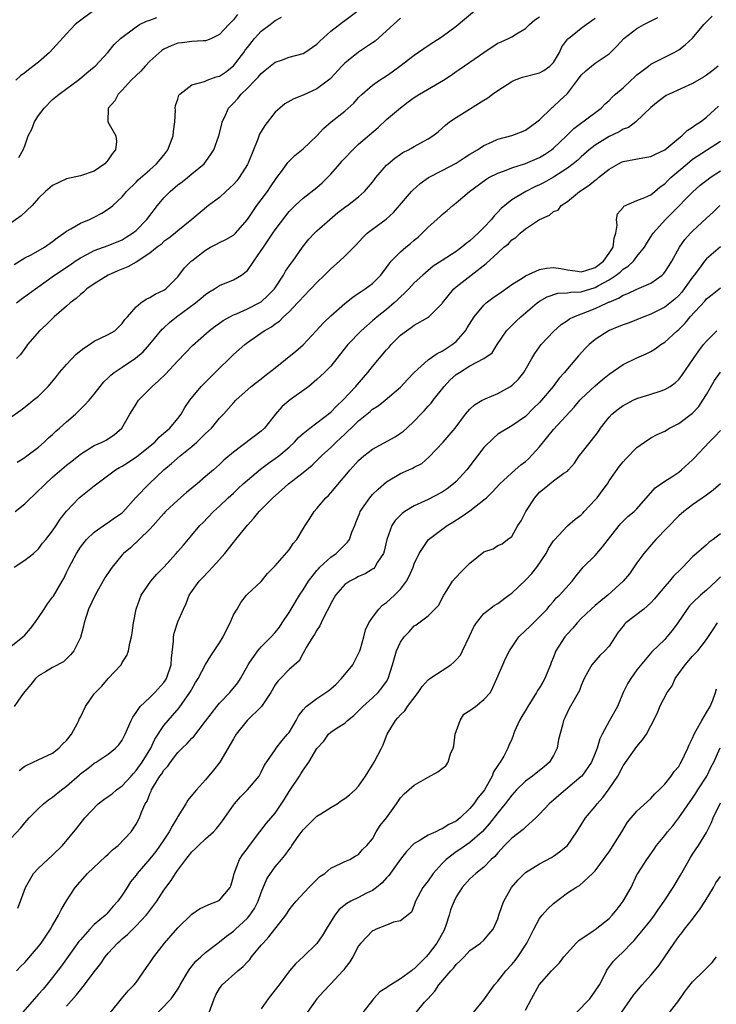
# Model space of a CAD drawing. Units: inches. Extents: x 2559000 to 2562000, y 1515000 to 1518000.
# Drawn here: x 2559268 to 2559368, y 1515428 to 1515570 of the extents above; entities that cross this region are included whole.
import ezdxf

# ---------------------------------------------------------------- set-up
doc = ezdxf.new("R2010")
doc.units = ezdxf.units.IN
doc.header["$MEASUREMENT"] = 0
doc.layers.add('LD25591515_2ft', color=133, linetype='Continuous')

msp = doc.modelspace()

# ---------------------------------------------------------------- linework, layer by layer
at = {"layer": 'LD25591515_2ft'}
for points, elevation in [([(2559299.56, 1515570.44), (2559299, 1515569.67), (2559298.33, 1515569), (2559297, 1515567.55), (2559295.87, 1515567), (2559295.27, 1515566.73), (2559295, 1515566.64), (2559294.67, 1515566.67), (2559293, 1515566.58), (2559291.62, 1515566.38), (2559291, 1515566.34), (2559290.05, 1515565.95), (2559289, 1515565.46), (2559288.72, 1515565.28), (2559287, 1515563.74), (2559286.29, 1515563), (2559285.69, 1515562.31), (2559285, 1515561.68), (2559284.31, 1515561), (2559283, 1515559.55), (2559282.44, 1515559), (2559281.95, 1515558.05), (2559280.99, 1515557), (2559280.94, 1515555), (2559282.09, 1515553), (2559282.18, 1515552.18), (2559282.07, 1515551), (2559281.58, 1515550.42), (2559281, 1515549.54), (2559280.52, 1515549), (2559279, 1515547.92), (2559277, 1515547.25), (2559275, 1515546.84), (2559273, 1515545.87), (2559272, 1515545), (2559271, 1515544.03), (2559270.06, 1515543), (2559268.5, 1515541.5), (2559265, 1515539.07)], 8936), ([(2559267, 1515512.58), (2559268.42, 1515513.58), (2559269.55, 1515514.45), (2559270.22, 1515515), (2559271, 1515515.61), (2559272.37, 1515517), (2559272.67, 1515517.33), (2559273.58, 1515518.42), (2559274.02, 1515519), (2559275, 1515520.15), (2559276.38, 1515521.62), (2559277.5, 1515522.5), (2559278.33, 1515523), (2559279, 1515523.48), (2559279.91, 1515523.91), (2559281, 1515524.46), (2559281.93, 1515525), (2559283, 1515526.03), (2559283.39, 1515526.61), (2559283.76, 1515527), (2559285, 1515528.42), (2559285.69, 1515529), (2559286.46, 1515529.54), (2559287, 1515529.75), (2559287.75, 1515530.25), (2559289, 1515530.8), (2559289.27, 1515531), (2559291, 1515532.76), (2559291.98, 1515534.02), (2559292.93, 1515535), (2559293, 1515535.06), (2559295, 1515536.59), (2559295.72, 1515537), (2559296.56, 1515537.44), (2559297, 1515537.69), (2559297.91, 1515538.09), (2559299, 1515538.74), (2559299.15, 1515538.85), (2559299.3, 1515539), (2559301, 1515541), (2559302.38, 1515543), (2559303, 1515543.79), (2559303.88, 1515545), (2559304.32, 1515545.68), (2559305.14, 1515546.86), (2559305.26, 1515547), (2559306.05, 1515548.05), (2559306.84, 1515549.16), (2559307, 1515549.34), (2559307.83, 1515550.17), (2559309, 1515551.15), (2559311, 1515553), (2559311.96, 1515554.04), (2559313.07, 1515555), (2559315, 1515556.55), (2559316.29, 1515557.71), (2559317, 1515558.5), (2559317.51, 1515559), (2559319, 1515560.28), (2559319.99, 1515561), (2559320.6, 1515561.4), (2559321, 1515561.64), (2559321.81, 1515562.19), (2559322.92, 1515563), (2559325, 1515564.62), (2559327, 1515565.98), (2559329, 1515567.3), (2559331, 1515568.76), (2559333.69, 1515571)], 8928), ([(2559278.91, 1515571), (2559276.67, 1515569.33), (2559276.27, 1515569), (2559275, 1515567.67), (2559272.58, 1515565), (2559271, 1515563.57), (2559269.52, 1515562.48), (2559269, 1515562.04), (2559268.39, 1515561.61), (2559267.73, 1515561)], 8940), ([(2559267.83, 1515529), (2559268.48, 1515529.52), (2559273.26, 1515533), (2559275.52, 1515534.48), (2559276.26, 1515535), (2559277, 1515535.49), (2559278, 1515536), (2559279, 1515536.53), (2559281, 1515537.26), (2559283, 1515538.07), (2559283.58, 1515538.42), (2559284.51, 1515539), (2559285, 1515539.38), (2559286.54, 1515541), (2559288.06, 1515543), (2559289, 1515544.09), (2559289.91, 1515545), (2559291, 1515545.98), (2559291.61, 1515546.39), (2559292.4, 1515547), (2559293, 1515547.55), (2559294.78, 1515549), (2559295.72, 1515550.28), (2559296.18, 1515551), (2559296.92, 1515553), (2559297.31, 1515554.69), (2559297.39, 1515555), (2559297.75, 1515555.75), (2559298.31, 1515557), (2559299, 1515557.71), (2559299.62, 1515558.38), (2559300.11, 1515559), (2559301, 1515559.83), (2559302.13, 1515561), (2559302.57, 1515561.43), (2559303, 1515561.97), (2559303.58, 1515562.42), (2559305, 1515563.6), (2559305.9, 1515563.9), (2559307, 1515564.31), (2559309, 1515564.84), (2559309.28, 1515565), (2559311, 1515566.16), (2559311.41, 1515566.59), (2559313, 1515568.05), (2559314.66, 1515569.34), (2559315, 1515569.57), (2559316.93, 1515571)], 8932), ([(2559267, 1515479.63), (2559268.74, 1515481), (2559269, 1515481.25), (2559269.81, 1515482.19), (2559270.43, 1515483), (2559271, 1515483.77), (2559271.78, 1515485), (2559272.27, 1515485.73), (2559273, 1515486.68), (2559273.13, 1515486.87), (2559274.38, 1515489), (2559274.6, 1515489.4), (2559275, 1515490.25), (2559275.37, 1515491), (2559276.42, 1515493), (2559277, 1515493.88), (2559277.9, 1515495), (2559279, 1515496.06), (2559280.73, 1515497.27), (2559281, 1515497.42), (2559281.9, 1515498.1), (2559283, 1515498.84), (2559283.08, 1515498.92), (2559284.99, 1515501.01), (2559286.87, 1515503), (2559289.01, 1515505), (2559290.11, 1515505.89), (2559291.35, 1515507), (2559293, 1515508.36), (2559293.73, 1515509), (2559295, 1515510.22), (2559295.42, 1515510.59), (2559295.83, 1515511), (2559297, 1515512.41), (2559297.58, 1515513), (2559299, 1515514.64), (2559299.36, 1515515), (2559301.57, 1515517), (2559303, 1515518.1), (2559303.49, 1515518.51), (2559305, 1515519.66), (2559307.96, 1515522.04), (2559309.02, 1515522.98), (2559310.91, 1515525), (2559311.91, 1515526.09), (2559313, 1515527.14), (2559315, 1515528.9), (2559316.16, 1515529.84), (2559317, 1515530.39), (2559317.35, 1515530.65), (2559317.95, 1515531), (2559319, 1515531.77), (2559320.19, 1515533), (2559321, 1515534.06), (2559321.37, 1515534.63), (2559321.68, 1515535), (2559323, 1515536.35), (2559323.76, 1515537), (2559324.45, 1515537.55), (2559325, 1515538.03), (2559325.55, 1515538.45), (2559326.15, 1515539), (2559327, 1515539.89), (2559328.66, 1515541.34), (2559329, 1515541.72), (2559329.73, 1515542.27), (2559330.52, 1515543), (2559331, 1515543.36), (2559332.94, 1515545), (2559335.26, 1515546.74), (2559335.72, 1515547), (2559337, 1515547.64), (2559337.98, 1515547.98), (2559339, 1515548.39), (2559341, 1515549.03), (2559343, 1515549.89), (2559343.69, 1515550.31), (2559344.72, 1515551), (2559345, 1515551.22), (2559346.88, 1515553), (2559347.94, 1515554.06), (2559349.09, 1515554.91), (2559349.24, 1515555), (2559351.87, 1515557), (2559352.41, 1515557.59), (2559353, 1515558.06), (2559353.45, 1515558.55), (2559353.9, 1515559), (2559355, 1515559.91), (2559356.19, 1515561), (2559356.6, 1515561.4), (2559357, 1515561.75), (2559357.7, 1515562.3), (2559358.65, 1515563), (2559359, 1515563.28), (2559361, 1515564.33), (2559362.35, 1515565), (2559363, 1515565.38), (2559363.93, 1515566.07), (2559365, 1515567.06), (2559366.6, 1515569), (2559367.82, 1515570.18)], 8920), ([(2559267.46, 1515491), (2559269, 1515492.01), (2559270.25, 1515493), (2559271, 1515493.65), (2559271.56, 1515494.44), (2559272.02, 1515495), (2559273, 1515496.23), (2559273.52, 1515497), (2559274.08, 1515497.92), (2559275, 1515499.06), (2559276.84, 1515501), (2559279, 1515502.71), (2559279.17, 1515502.83), (2559279.36, 1515503), (2559282.05, 1515505), (2559282.64, 1515505.36), (2559283, 1515505.54), (2559283.91, 1515506.09), (2559285.1, 1515506.9), (2559287.68, 1515509), (2559288.31, 1515509.69), (2559289, 1515510.25), (2559289.85, 1515511), (2559291, 1515512.38), (2559291.47, 1515513), (2559292.03, 1515513.97), (2559292.73, 1515515), (2559294.34, 1515517), (2559295.68, 1515518.32), (2559296.39, 1515519), (2559299, 1515521.6), (2559300.62, 1515523), (2559301, 1515523.29), (2559303.44, 1515525), (2559304.47, 1515525.53), (2559305, 1515525.98), (2559305.61, 1515526.39), (2559306.19, 1515527), (2559307, 1515527.73), (2559308.2, 1515529), (2559308.6, 1515529.4), (2559309, 1515529.88), (2559310.12, 1515531), (2559311, 1515531.91), (2559312.11, 1515533), (2559313, 1515533.91), (2559314.24, 1515535), (2559315, 1515535.72), (2559316.66, 1515537.34), (2559317.61, 1515538.39), (2559318.24, 1515539), (2559319, 1515539.61), (2559320.96, 1515541.04), (2559322.02, 1515541.98), (2559324.61, 1515545), (2559324.8, 1515545.2), (2559325.84, 1515546.16), (2559327.06, 1515547), (2559329, 1515548), (2559331, 1515549.08), (2559332.16, 1515549.84), (2559333, 1515550.36), (2559334.08, 1515551), (2559335, 1515551.62), (2559336.11, 1515552.11), (2559337, 1515552.53), (2559339, 1515553.04), (2559340.43, 1515553.57), (2559341, 1515553.81), (2559342.63, 1515555), (2559343, 1515555.32), (2559344.71, 1515557), (2559344.86, 1515557.14), (2559345, 1515557.22), (2559345.94, 1515558.06), (2559347, 1515559.11), (2559348.48, 1515561), (2559349, 1515561.74), (2559349.65, 1515562.35), (2559350.46, 1515563), (2559351, 1515563.46), (2559352.42, 1515564.42), (2559353, 1515564.79), (2559354.11, 1515565.89), (2559355.12, 1515567), (2559357, 1515568.41), (2559358, 1515569), (2559360, 1515570)], 8922), ([(2559267.48, 1515534.52), (2559269, 1515535.45), (2559269.92, 1515535.92), (2559271.83, 1515537), (2559273, 1515537.81), (2559273.64, 1515538.36), (2559274.62, 1515539), (2559275, 1515539.3), (2559275.62, 1515539.62), (2559277, 1515540.45), (2559278.29, 1515541), (2559279, 1515541.33), (2559280.09, 1515541.91), (2559281.31, 1515542.69), (2559281.68, 1515543), (2559283, 1515544.25), (2559283.65, 1515545), (2559285, 1515546.36), (2559285.3, 1515546.7), (2559287, 1515548.12), (2559287.96, 1515549), (2559289, 1515550.22), (2559289.55, 1515551), (2559290.35, 1515553), (2559290.37, 1515553.63), (2559290.59, 1515555), (2559290.67, 1515556.67), (2559290.61, 1515557), (2559290.66, 1515557.34), (2559291, 1515558.28), (2559291.16, 1515558.84), (2559291.28, 1515559), (2559293, 1515560.31), (2559294.83, 1515560.83), (2559295.21, 1515561), (2559296.52, 1515561.49), (2559297, 1515561.6), (2559297.84, 1515562.16), (2559299, 1515563.05), (2559300.51, 1515565), (2559300.7, 1515565.3), (2559301, 1515565.7), (2559302.04, 1515567), (2559303, 1515568.05), (2559304.28, 1515569), (2559305, 1515569.57), (2559305.92, 1515570.08)], 8934), ([(2559267.63, 1515499), (2559269, 1515500.14), (2559271, 1515502.02), (2559271.51, 1515502.49), (2559271.99, 1515503), (2559273, 1515503.96), (2559275, 1515505.68), (2559275.75, 1515506.25), (2559277, 1515507.27), (2559279, 1515508.5), (2559280.12, 1515509), (2559280.71, 1515509.29), (2559281.9, 1515510.1), (2559282.95, 1515511), (2559284.11, 1515513), (2559284.46, 1515513.54), (2559285, 1515514.45), (2559285.37, 1515515), (2559287.31, 1515517), (2559288.23, 1515517.77), (2559289.23, 1515518.77), (2559291, 1515520.68), (2559293.11, 1515522.89), (2559295.52, 1515525), (2559296.35, 1515525.65), (2559297, 1515526.08), (2559297.52, 1515526.48), (2559298.46, 1515527), (2559299, 1515527.27), (2559299.43, 1515527.43), (2559301, 1515528.12), (2559302.72, 1515529), (2559303, 1515529.17), (2559303.96, 1515530.04), (2559304.88, 1515531), (2559306.2, 1515533), (2559306.47, 1515533.53), (2559307.29, 1515534.71), (2559307.53, 1515535), (2559308.94, 1515537), (2559309.86, 1515538.14), (2559310.65, 1515539), (2559311, 1515539.34), (2559312.85, 1515541), (2559314.02, 1515541.98), (2559315.15, 1515542.85), (2559315.38, 1515543), (2559317, 1515544.24), (2559317.86, 1515545), (2559319, 1515546.36), (2559319.26, 1515546.74), (2559319.47, 1515547), (2559321, 1515548.79), (2559321.22, 1515549), (2559322.19, 1515549.81), (2559323, 1515550.39), (2559323.37, 1515550.63), (2559324.16, 1515551), (2559325, 1515551.48), (2559327, 1515552.56), (2559327.68, 1515553), (2559328.42, 1515553.58), (2559329, 1515554.1), (2559329.46, 1515554.54), (2559330.06, 1515555), (2559331, 1515555.63), (2559335, 1515558.12), (2559335.55, 1515558.45), (2559336.25, 1515559), (2559337, 1515559.53), (2559339, 1515560.83), (2559339.41, 1515561), (2559340.57, 1515561.43), (2559343, 1515562.05), (2559343.62, 1515562.38), (2559344.49, 1515563), (2559345, 1515563.53), (2559345.85, 1515565), (2559346.22, 1515565.78), (2559347.07, 1515566.93), (2559347.14, 1515567), (2559349, 1515568.49), (2559349.71, 1515569), (2559351, 1515569.89)], 8924), ([(2559323, 1515569.89), (2559321, 1515568.08), (2559319.37, 1515566.63), (2559319, 1515566.35), (2559316.98, 1515565.02), (2559315, 1515563.45), (2559314.56, 1515563), (2559313, 1515561.28), (2559312.86, 1515561.14), (2559312.68, 1515561), (2559311, 1515559.74), (2559309, 1515558.83), (2559307.66, 1515558.34), (2559306.41, 1515557.59), (2559305.68, 1515557), (2559305, 1515556.39), (2559303.5, 1515554.5), (2559302.76, 1515553.24), (2559302.52, 1515552.52), (2559301.08, 1515549), (2559301, 1515548.86), (2559299.83, 1515547), (2559299.47, 1515546.53), (2559299, 1515546.02), (2559298.49, 1515545.51), (2559297.93, 1515545), (2559297, 1515544.12), (2559295.41, 1515543), (2559293.02, 1515541), (2559291, 1515539.34), (2559290.64, 1515539), (2559289.71, 1515538.29), (2559289, 1515537.8), (2559288.59, 1515537.41), (2559288.05, 1515537), (2559287, 1515536.16), (2559285, 1515534.83), (2559283.84, 1515534.16), (2559282.4, 1515533.6), (2559280.97, 1515533), (2559279, 1515531.75), (2559277.94, 1515531), (2559277.46, 1515530.54), (2559277, 1515530.2), (2559276.37, 1515529.63), (2559275.53, 1515529), (2559275, 1515528.51), (2559273.25, 1515527), (2559272.13, 1515525.87), (2559271.11, 1515525), (2559269.4, 1515523), (2559269.23, 1515522.77), (2559269, 1515522.43), (2559268.4, 1515521.6), (2559267.81, 1515521)], 8930), ([(2559267.9, 1515506.1), (2559269, 1515506.77), (2559269.11, 1515506.89), (2559271, 1515508.28), (2559271.8, 1515509), (2559272.42, 1515509.58), (2559273, 1515510.07), (2559273.46, 1515510.54), (2559274.01, 1515511), (2559275, 1515511.92), (2559276.29, 1515513), (2559277.65, 1515514.35), (2559278.28, 1515515), (2559279, 1515515.9), (2559279.85, 1515517), (2559280.37, 1515517.63), (2559281, 1515518.21), (2559281.37, 1515518.63), (2559281.84, 1515519), (2559283, 1515519.74), (2559284.93, 1515521.07), (2559286.02, 1515521.98), (2559287, 1515523.06), (2559288.77, 1515525.23), (2559289, 1515525.43), (2559289.82, 1515526.18), (2559290.83, 1515527), (2559293.57, 1515529), (2559294.35, 1515529.65), (2559295, 1515530.22), (2559295.47, 1515530.53), (2559296.29, 1515531), (2559297, 1515531.49), (2559299, 1515532.33), (2559300.14, 1515533), (2559300.66, 1515533.34), (2559301, 1515533.65), (2559301.92, 1515535), (2559303, 1515536.51), (2559303.3, 1515537), (2559304.01, 1515537.99), (2559304.65, 1515539), (2559305, 1515539.5), (2559306.51, 1515541.49), (2559307, 1515542.12), (2559307.43, 1515542.57), (2559307.85, 1515543), (2559309, 1515544.04), (2559311, 1515545.59), (2559311.75, 1515546.25), (2559312.51, 1515547), (2559313, 1515547.51), (2559314.3, 1515549), (2559314.61, 1515549.39), (2559315, 1515549.81), (2559316.15, 1515551), (2559317, 1515551.8), (2559319.78, 1515554.22), (2559321, 1515555.33), (2559323, 1515557.04), (2559324.12, 1515557.88), (2559325, 1515558.51), (2559325.76, 1515559), (2559329.18, 1515561), (2559330.28, 1515561.72), (2559331, 1515562.25), (2559331.46, 1515562.54), (2559333, 1515563.59), (2559335, 1515565), (2559336.2, 1515565.8), (2559337, 1515566.31), (2559337.47, 1515566.53), (2559338.52, 1515567), (2559339, 1515567.24), (2559339.68, 1515567.68), (2559341, 1515568.45), (2559341.55, 1515569), (2559342.33, 1515569.67), (2559343, 1515570.11)], 8926), ([(2559268.13, 1515549.87), (2559268.76, 1515551), (2559269, 1515551.57), (2559269.49, 1515553), (2559270.03, 1515553.97), (2559270.39, 1515555), (2559271, 1515555.94), (2559271.77, 1515557), (2559273, 1515558.21), (2559273.97, 1515559), (2559276.86, 1515561.14), (2559277.92, 1515562.08), (2559279, 1515562.9), (2559279.11, 1515563), (2559280.96, 1515565), (2559281.87, 1515566.13), (2559282.75, 1515567), (2559285, 1515568.67), (2559285.52, 1515569), (2559286.52, 1515569.48), (2559287, 1515569.65), (2559287.97, 1515570.03)], 8938), ([(2559368.66, 1515563), (2559367.73, 1515562.27), (2559367, 1515561.74), (2559366.56, 1515561.44), (2559365, 1515560.54), (2559361.62, 1515559), (2559361.22, 1515558.78), (2559360.07, 1515557.93), (2559359, 1515557.09), (2559356.86, 1515555), (2559355.79, 1515554.21), (2559355, 1515553.95), (2559354.44, 1515553.56), (2559353, 1515552.93), (2559351, 1515551.68), (2559350.15, 1515551), (2559349, 1515549.99), (2559348.49, 1515549.51), (2559347.85, 1515549), (2559347, 1515548.37), (2559345, 1515547.07), (2559343.68, 1515546.32), (2559343, 1515545.97), (2559342.34, 1515545.66), (2559341.02, 1515545), (2559339, 1515543.8), (2559337.99, 1515543), (2559337.46, 1515542.54), (2559337, 1515542.04), (2559336.48, 1515541.52), (2559336.1, 1515541), (2559335, 1515539.81), (2559334.19, 1515539), (2559333, 1515537.91), (2559332.46, 1515537.54), (2559331.85, 1515537), (2559331, 1515536.37), (2559329, 1515535.11), (2559327.72, 1515534.28), (2559326.21, 1515533), (2559325, 1515531.87), (2559324.21, 1515531), (2559323.61, 1515530.39), (2559323, 1515529.86), (2559322.58, 1515529.42), (2559322.12, 1515529), (2559321, 1515528.05), (2559319.67, 1515527), (2559319, 1515526.4), (2559317.34, 1515525), (2559315.44, 1515523), (2559315.24, 1515522.76), (2559313.87, 1515521), (2559313, 1515519.91), (2559312.09, 1515519), (2559311, 1515517.97), (2559309.82, 1515517), (2559307.03, 1515514.97), (2559305.96, 1515514.04), (2559305.04, 1515513), (2559303.45, 1515511), (2559303, 1515510.58), (2559299, 1515507.54), (2559297.62, 1515506.38), (2559297, 1515505.78), (2559296.13, 1515505), (2559295, 1515504.05), (2559293.8, 1515503), (2559292.25, 1515501.75), (2559291, 1515500.66), (2559289.23, 1515499), (2559289, 1515498.75), (2559288.2, 1515497.8), (2559287.47, 1515497), (2559287, 1515496.46), (2559285.47, 1515495), (2559284.19, 1515493.81), (2559283.21, 1515493), (2559283, 1515492.78), (2559281.56, 1515491), (2559281.33, 1515490.67), (2559280.53, 1515489.47), (2559279.11, 1515487), (2559278.17, 1515485), (2559277.79, 1515483.79), (2559277.56, 1515483), (2559277.47, 1515482.53), (2559277, 1515480.93), (2559276.04, 1515479), (2559275.59, 1515478.41), (2559275, 1515477.86), (2559274.57, 1515477.43), (2559273, 1515476.59), (2559271.99, 1515475.99), (2559271, 1515475.38), (2559270.56, 1515475), (2559269.87, 1515474.13), (2559269, 1515473.16), (2559268.54, 1515472.54), (2559267.49, 1515471)], 8918), ([(2559268.19, 1515461.81), (2559269, 1515462.42), (2559270.2, 1515463), (2559271.65, 1515463.65), (2559273, 1515464.28), (2559273.91, 1515465), (2559274.43, 1515465.57), (2559275, 1515466.1), (2559275.71, 1515467), (2559276.6, 1515468.6), (2559276.8, 1515469), (2559276.84, 1515469.16), (2559277, 1515469.45), (2559277.73, 1515471), (2559279, 1515472.79), (2559279.15, 1515473), (2559280.08, 1515473.92), (2559281, 1515475), (2559282.85, 1515477), (2559283, 1515477.31), (2559283.67, 1515478.33), (2559283.92, 1515479), (2559284.11, 1515480.11), (2559284.34, 1515481), (2559284.44, 1515481.56), (2559284.64, 1515483), (2559285.01, 1515485), (2559285.73, 1515487), (2559287.14, 1515489), (2559288, 1515490), (2559289, 1515491.01), (2559290.79, 1515493), (2559291, 1515493.27), (2559291.81, 1515494.19), (2559293, 1515495.63), (2559294.18, 1515497), (2559294.6, 1515497.4), (2559296.13, 1515499), (2559297, 1515499.78), (2559298.22, 1515501), (2559299, 1515501.67), (2559299.69, 1515502.31), (2559300.42, 1515503), (2559301, 1515503.52), (2559302.88, 1515505.12), (2559304.04, 1515505.96), (2559305, 1515506.62), (2559305.51, 1515507), (2559307, 1515508.28), (2559307.78, 1515509), (2559308.35, 1515509.65), (2559309, 1515510.22), (2559309.96, 1515511), (2559311, 1515511.75), (2559313, 1515513.3), (2559313.83, 1515514.17), (2559314.74, 1515515), (2559316.59, 1515517), (2559316.77, 1515517.23), (2559318.31, 1515519), (2559319, 1515519.87), (2559321, 1515522.24), (2559321.37, 1515522.63), (2559321.68, 1515523), (2559323, 1515524.35), (2559323.86, 1515525), (2559324.56, 1515525.44), (2559325, 1515525.79), (2559327.04, 1515526.96), (2559327.08, 1515527), (2559329, 1515528.92), (2559329.05, 1515529), (2559330.69, 1515531), (2559331, 1515531.28), (2559335.35, 1515534.65), (2559337, 1515536.21), (2559337.89, 1515537), (2559338.52, 1515537.48), (2559339, 1515538.06), (2559339.59, 1515538.41), (2559340.2, 1515539), (2559341, 1515539.63), (2559343, 1515541), (2559344.41, 1515541.59), (2559345, 1515542.11), (2559345.66, 1515542.34), (2559346.09, 1515543), (2559347, 1515543.55), (2559348.74, 1515545), (2559350.11, 1515545.89), (2559351, 1515546.62), (2559351.23, 1515546.77), (2559351.48, 1515547), (2559353, 1515548.2), (2559354.37, 1515549), (2559354.78, 1515549.22), (2559355, 1515549.32), (2559357.83, 1515549.83), (2559359, 1515550.02), (2559359.65, 1515550.35), (2559361, 1515550.97), (2559363, 1515552.66), (2559363.45, 1515553), (2559364.22, 1515553.78), (2559365, 1515554.25), (2559365.42, 1515554.58), (2559366.12, 1515555), (2559367, 1515555.67), (2559368.74, 1515557.26)], 8916), ([(2559267, 1515452.04), (2559268.44, 1515453.56), (2559269, 1515454.25), (2559269.65, 1515455), (2559271, 1515456.35), (2559271.69, 1515457), (2559272.42, 1515457.58), (2559273, 1515457.95), (2559274.29, 1515459), (2559275, 1515459.55), (2559276.85, 1515461.15), (2559277, 1515461.29), (2559278.29, 1515462.29), (2559279, 1515462.83), (2559279.29, 1515463), (2559281, 1515464.15), (2559282.03, 1515465), (2559282.51, 1515465.49), (2559283, 1515466.13), (2559283.44, 1515467), (2559283.79, 1515467.79), (2559284.29, 1515469), (2559284.52, 1515469.48), (2559285, 1515470.11), (2559285.6, 1515471), (2559287, 1515472.3), (2559287.7, 1515473), (2559289, 1515474.43), (2559289.24, 1515474.76), (2559289.37, 1515475), (2559290.04, 1515477), (2559290.08, 1515477.92), (2559290.38, 1515480.38), (2559290.39, 1515481), (2559290.47, 1515481.53), (2559291, 1515483.18), (2559291.84, 1515485), (2559292.19, 1515485.81), (2559292.65, 1515487), (2559294.05, 1515489), (2559294.54, 1515489.46), (2559295.53, 1515490.47), (2559296, 1515491), (2559297, 1515492.1), (2559297.76, 1515493), (2559299, 1515494.56), (2559299.21, 1515494.79), (2559299.35, 1515495), (2559301, 1515497.07), (2559301.95, 1515498.05), (2559302.71, 1515499), (2559304.64, 1515501), (2559305.9, 1515502.1), (2559306.9, 1515503), (2559309, 1515504.62), (2559310.31, 1515505.69), (2559311.34, 1515506.66), (2559311.65, 1515507), (2559313, 1515508.23), (2559313.77, 1515509), (2559315, 1515510.14), (2559315.46, 1515510.54), (2559315.9, 1515511), (2559317, 1515512.06), (2559318.63, 1515513.37), (2559319, 1515513.71), (2559319.79, 1515514.21), (2559320.8, 1515515), (2559323, 1515516.88), (2559324.02, 1515517.99), (2559325, 1515519.01), (2559327, 1515520.81), (2559328.27, 1515521.73), (2559329, 1515522.04), (2559329.56, 1515522.44), (2559330.44, 1515523), (2559331, 1515523.45), (2559332.38, 1515525), (2559332.61, 1515525.39), (2559333.61, 1515527), (2559335, 1515528.69), (2559335.34, 1515529), (2559336.28, 1515529.72), (2559337.46, 1515530.54), (2559339, 1515531.65), (2559340.64, 1515532.64), (2559341, 1515532.87), (2559343, 1515533.77), (2559344.01, 1515533.99), (2559345, 1515534.09), (2559346.07, 1515533.93), (2559347, 1515533.74), (2559348.45, 1515533.55), (2559349, 1515533.45), (2559349.64, 1515533.64), (2559351, 1515534.1), (2559352.17, 1515535), (2559353, 1515536.15), (2559353.57, 1515537), (2559353.72, 1515538.28), (2559353.95, 1515539), (2559354.17, 1515540.17), (2559354.06, 1515541), (2559354.22, 1515541.78), (2559355, 1515542.69), (2559355.12, 1515542.88), (2559357, 1515543.69), (2559358.12, 1515544.12), (2559359, 1515544.54), (2559359.58, 1515545), (2559360.34, 1515545.66), (2559361, 1515546.12), (2559361.42, 1515546.58), (2559361.85, 1515547), (2559363, 1515547.99), (2559364.2, 1515549), (2559365, 1515549.63), (2559367, 1515550.96), (2559369, 1515552.25)], 8914), ([(2559267.99, 1515442.01), (2559268.38, 1515443), (2559269.1, 1515445), (2559270.27, 1515447), (2559271, 1515447.77), (2559273, 1515449.63), (2559274.44, 1515451), (2559276.51, 1515453.49), (2559277.65, 1515455), (2559279.55, 1515457), (2559280.36, 1515457.64), (2559281, 1515458.04), (2559281.55, 1515458.45), (2559282.19, 1515459), (2559283, 1515459.59), (2559284.31, 1515461), (2559284.62, 1515461.38), (2559285, 1515461.77), (2559285.9, 1515463), (2559287.13, 1515465), (2559287.71, 1515466.29), (2559289, 1515468.25), (2559289.63, 1515469), (2559291.19, 1515470.81), (2559292.73, 1515473), (2559292.84, 1515473.16), (2559293, 1515473.49), (2559293.57, 1515474.43), (2559293.95, 1515475), (2559295, 1515477.05), (2559295.74, 1515478.26), (2559296.25, 1515479), (2559297, 1515480.12), (2559297.5, 1515481), (2559297.99, 1515482.01), (2559298.52, 1515483), (2559299, 1515484.15), (2559299.54, 1515485), (2559300.08, 1515485.92), (2559300.89, 1515487), (2559301, 1515487.13), (2559303, 1515488.97), (2559303.9, 1515490.1), (2559305, 1515491.22), (2559307, 1515493.52), (2559307.59, 1515494.41), (2559308.11, 1515495), (2559309, 1515496.51), (2559309.31, 1515497), (2559310, 1515498.01), (2559310.59, 1515499), (2559311, 1515499.44), (2559312.3, 1515501), (2559312.68, 1515501.32), (2559313, 1515501.68), (2559315.79, 1515505), (2559317, 1515506.32), (2559317.34, 1515506.66), (2559317.76, 1515507), (2559319, 1515507.97), (2559322.25, 1515509.75), (2559323, 1515510.25), (2559323.43, 1515510.57), (2559323.91, 1515511), (2559325, 1515511.99), (2559325.93, 1515513), (2559326.46, 1515513.54), (2559327, 1515514.13), (2559327.4, 1515514.6), (2559327.69, 1515515), (2559329.28, 1515517), (2559330.12, 1515517.88), (2559331, 1515518.68), (2559331.48, 1515519), (2559333, 1515519.94), (2559335, 1515520.98), (2559336.18, 1515521.82), (2559336.91, 1515523), (2559338.27, 1515525), (2559338.62, 1515525.38), (2559339, 1515525.74), (2559339.62, 1515526.38), (2559340.32, 1515527), (2559341, 1515527.55), (2559342.67, 1515529), (2559343, 1515529.23), (2559344.12, 1515529.88), (2559345.63, 1515530.37), (2559347, 1515530.42), (2559347.48, 1515530.52), (2559349, 1515530.58), (2559351, 1515531.19), (2559351.48, 1515531.48), (2559353, 1515532.33), (2559354, 1515533), (2559354.57, 1515533.43), (2559355, 1515533.86), (2559355.72, 1515534.28), (2559356.49, 1515535), (2559357, 1515535.64), (2559358.11, 1515537), (2559358.41, 1515537.59), (2559359, 1515538.49), (2559359.19, 1515538.81), (2559359.31, 1515539), (2559361.09, 1515541), (2559362.08, 1515541.92), (2559365, 1515544.93), (2559366.11, 1515545.89), (2559367.22, 1515546.78), (2559367.54, 1515547), (2559369, 1515547.96)], 8912), ([(2559267.81, 1515433), (2559268.37, 1515433.63), (2559269, 1515434.19), (2559271, 1515436.48), (2559271.38, 1515437), (2559272.01, 1515437.99), (2559272.7, 1515439), (2559273, 1515439.54), (2559273.86, 1515441), (2559274.22, 1515441.78), (2559275, 1515443.08), (2559276.26, 1515445), (2559278.01, 1515447), (2559280.59, 1515449.41), (2559281, 1515449.78), (2559281.63, 1515450.37), (2559282.41, 1515451), (2559284.29, 1515453), (2559285, 1515454.06), (2559285.51, 1515455), (2559285.8, 1515455.8), (2559286.33, 1515457), (2559286.61, 1515457.39), (2559287, 1515458.46), (2559287.16, 1515458.84), (2559287.22, 1515459), (2559287.5, 1515459.5), (2559288.44, 1515461), (2559288.69, 1515461.31), (2559289, 1515461.82), (2559289.58, 1515462.42), (2559289.97, 1515463), (2559291, 1515464.36), (2559291.62, 1515465), (2559292.34, 1515465.66), (2559293, 1515466.42), (2559293.3, 1515466.7), (2559295, 1515468.87), (2559296.59, 1515471), (2559297, 1515471.49), (2559298.46, 1515473), (2559299.61, 1515474.39), (2559300, 1515475), (2559301.1, 1515477), (2559301.38, 1515477.38), (2559302.49, 1515479), (2559303, 1515479.55), (2559304.43, 1515481), (2559305, 1515481.62), (2559305.6, 1515482.4), (2559306.02, 1515483), (2559307, 1515484.5), (2559307.31, 1515485), (2559308.49, 1515487), (2559309, 1515487.78), (2559309.77, 1515489), (2559311, 1515490.55), (2559311.21, 1515490.79), (2559311.41, 1515491), (2559313, 1515492.45), (2559313.75, 1515493), (2559314.4, 1515493.6), (2559315, 1515494.22), (2559315.41, 1515494.59), (2559315.66, 1515495), (2559316.04, 1515496.04), (2559316.45, 1515497), (2559316.59, 1515497.41), (2559317.16, 1515498.84), (2559317.23, 1515499), (2559317.81, 1515499.81), (2559318.62, 1515501), (2559319, 1515501.44), (2559319.78, 1515502.22), (2559321, 1515503.3), (2559323, 1515504.49), (2559324.19, 1515505), (2559324.77, 1515505.23), (2559325, 1515505.37), (2559326.08, 1515505.92), (2559327.14, 1515506.86), (2559329.16, 1515509), (2559330.85, 1515511), (2559332.34, 1515513), (2559333, 1515513.72), (2559333.64, 1515514.36), (2559334.74, 1515515), (2559335, 1515515.13), (2559335.2, 1515515.2), (2559337, 1515515.95), (2559338.82, 1515517), (2559339, 1515517.13), (2559339.97, 1515518.03), (2559340.72, 1515519), (2559341.91, 1515521), (2559342.3, 1515521.7), (2559343, 1515522.7), (2559343.23, 1515523), (2559345, 1515524.87), (2559346.13, 1515525.87), (2559347, 1515526.45), (2559347.32, 1515526.68), (2559347.91, 1515527), (2559351, 1515528.2), (2559352.72, 1515529), (2559352.92, 1515529.08), (2559353, 1515529.12), (2559354.34, 1515529.66), (2559355, 1515530.09), (2559355.67, 1515530.33), (2559357, 1515530.97), (2559359, 1515531.84), (2559360.64, 1515533), (2559360.83, 1515533.17), (2559361, 1515533.39), (2559361.63, 1515534.37), (2559362, 1515535), (2559363.11, 1515537), (2559363.89, 1515538.11), (2559364.7, 1515539), (2559365, 1515539.3), (2559367, 1515541.17), (2559367.96, 1515542.04), (2559368.91, 1515543)], 8910), ([(2559369, 1515537.05), (2559367, 1515535.35), (2559366.71, 1515535), (2559365.97, 1515533.97), (2559365.25, 1515533), (2559365, 1515532.7), (2559363.81, 1515531), (2559363.45, 1515530.55), (2559363, 1515530.05), (2559362.45, 1515529.55), (2559361, 1515528.38), (2559359, 1515527.39), (2559357.98, 1515527), (2559355.86, 1515526.14), (2559355, 1515525.83), (2559354.42, 1515525.58), (2559353, 1515525.02), (2559351, 1515523.73), (2559350.12, 1515523), (2559349.56, 1515522.44), (2559348.6, 1515521.4), (2559347, 1515519.53), (2559346.58, 1515519), (2559345.83, 1515518.17), (2559344.97, 1515517), (2559343, 1515514.7), (2559342.14, 1515513.86), (2559341, 1515512.67), (2559339, 1515511.31), (2559337, 1515510.11), (2559336.42, 1515509.58), (2559335, 1515508.21), (2559334.06, 1515507), (2559333.62, 1515506.38), (2559332.54, 1515505), (2559331, 1515503.32), (2559330.65, 1515503), (2559329.72, 1515502.28), (2559329, 1515501.81), (2559327, 1515500.74), (2559326.48, 1515500.48), (2559325, 1515499.81), (2559323.66, 1515499), (2559323.27, 1515498.73), (2559322.26, 1515497.74), (2559321.79, 1515497), (2559321.06, 1515495), (2559320.67, 1515493.33), (2559320.55, 1515493), (2559319.73, 1515491.73), (2559319.33, 1515491), (2559319.17, 1515490.83), (2559319, 1515490.71), (2559317.93, 1515490.07), (2559317, 1515489.67), (2559316.57, 1515489.43), (2559315.74, 1515489), (2559315, 1515488.5), (2559313.69, 1515487), (2559313, 1515485.8), (2559312.75, 1515485.25), (2559312.14, 1515484.14), (2559311.59, 1515483), (2559311.43, 1515482.57), (2559311, 1515481.96), (2559310.67, 1515481.33), (2559310.42, 1515481), (2559309.45, 1515479.45), (2559309.22, 1515479), (2559309, 1515478.65), (2559308.43, 1515477.57), (2559307, 1515476.32), (2559305.76, 1515475), (2559305.38, 1515474.62), (2559305, 1515474.09), (2559304.37, 1515473), (2559303.02, 1515470.98), (2559300.97, 1515469), (2559299.4, 1515467), (2559299, 1515466.36), (2559297.02, 1515462.98), (2559296.15, 1515461.85), (2559295, 1515460.43), (2559293.68, 1515459), (2559293.36, 1515458.64), (2559292.46, 1515457.54), (2559292.15, 1515457), (2559291, 1515455.18), (2559290.92, 1515455), (2559290.19, 1515453.81), (2559289.78, 1515453), (2559289, 1515451.82), (2559287.85, 1515450.15), (2559287, 1515449.09), (2559285.17, 1515447), (2559285, 1515446.76), (2559284.21, 1515445.79), (2559283.7, 1515445), (2559283, 1515443.89), (2559282.4, 1515443), (2559281.72, 1515442.28), (2559281, 1515441.42), (2559280.79, 1515441.21), (2559280.6, 1515441), (2559279, 1515439.65), (2559278.36, 1515439), (2559277, 1515437.46), (2559276.79, 1515437.21), (2559274.28, 1515433.72), (2559273, 1515432.04), (2559271.63, 1515430.37), (2559271, 1515429.65), (2559270.38, 1515429), (2559268.68, 1515427)], 8908), ([(2559275, 1515427.9), (2559276.44, 1515429.56), (2559277, 1515430.29), (2559277.59, 1515431), (2559279, 1515432.88), (2559279.95, 1515434.05), (2559280.58, 1515435), (2559281, 1515435.52), (2559282.35, 1515437), (2559282.7, 1515437.3), (2559283, 1515437.58), (2559283.78, 1515438.22), (2559284.52, 1515439), (2559285, 1515439.47), (2559286.47, 1515441), (2559286.71, 1515441.29), (2559287, 1515441.69), (2559287.58, 1515442.42), (2559287.98, 1515443), (2559289, 1515444.58), (2559289.29, 1515445), (2559290.03, 1515445.96), (2559290.69, 1515447), (2559291, 1515447.46), (2559292.15, 1515449), (2559293, 1515450.08), (2559293.48, 1515450.52), (2559293.96, 1515451), (2559295, 1515451.95), (2559296.12, 1515453), (2559296.55, 1515453.45), (2559297, 1515454), (2559297.43, 1515454.57), (2559299, 1515456.8), (2559299.16, 1515457), (2559300, 1515458), (2559301, 1515459), (2559302.68, 1515461), (2559303, 1515461.56), (2559303.45, 1515462.55), (2559305, 1515464.75), (2559305.15, 1515465), (2559305.95, 1515466.05), (2559306.79, 1515467), (2559307, 1515467.27), (2559308, 1515469), (2559308.33, 1515469.67), (2559309, 1515470.52), (2559309.43, 1515471), (2559311, 1515472.16), (2559312.28, 1515473), (2559312.7, 1515473.3), (2559313, 1515473.54), (2559313.79, 1515474.21), (2559314.53, 1515475), (2559316.17, 1515477), (2559316.43, 1515477.57), (2559317, 1515478.6), (2559317.18, 1515479), (2559317.27, 1515479.27), (2559317.74, 1515481), (2559318, 1515482), (2559318.47, 1515483), (2559319, 1515483.78), (2559319.88, 1515485), (2559320.45, 1515485.55), (2559321, 1515485.94), (2559322.13, 1515487), (2559323, 1515487.87), (2559323.9, 1515489), (2559324.28, 1515489.72), (2559324.85, 1515491), (2559325, 1515491.47), (2559325.68, 1515493), (2559327.03, 1515494.97), (2559329.71, 1515497), (2559330.52, 1515497.48), (2559331.73, 1515498.27), (2559333, 1515499.13), (2559335, 1515500.68), (2559335.37, 1515501), (2559336.19, 1515501.81), (2559337.27, 1515503), (2559339.48, 1515505), (2559340.3, 1515505.7), (2559341, 1515506.18), (2559341.42, 1515506.58), (2559343, 1515508.3), (2559345, 1515510.78), (2559347.99, 1515514.01), (2559348.81, 1515515), (2559349, 1515515.2), (2559351, 1515517.09), (2559352.03, 1515517.97), (2559353, 1515518.75), (2559355, 1515520.15), (2559357, 1515521.11), (2559358.32, 1515521.68), (2559359, 1515522), (2559359.61, 1515522.39), (2559360.45, 1515523), (2559361, 1515523.34), (2559362.77, 1515525), (2559363, 1515525.19), (2559363.91, 1515526.09), (2559364.65, 1515527), (2559366.74, 1515529.26), (2559367, 1515529.57), (2559367.81, 1515530.19), (2559369, 1515531.16)], 8906), ([(2559281.34, 1515427), (2559282.91, 1515429), (2559283.88, 1515430.12), (2559284.73, 1515431), (2559285, 1515431.33), (2559286.5, 1515433.5), (2559287, 1515434.17), (2559287.56, 1515435), (2559289.1, 1515437), (2559291, 1515439.19), (2559293, 1515441.16), (2559294.1, 1515441.9), (2559295.45, 1515442.55), (2559296.73, 1515443), (2559297, 1515443.16), (2559298.51, 1515445), (2559298.65, 1515445.35), (2559299, 1515446.56), (2559299.09, 1515447), (2559299.86, 1515449), (2559300.32, 1515449.68), (2559301, 1515450.6), (2559301.16, 1515450.84), (2559302.8, 1515453), (2559303.77, 1515454.23), (2559305, 1515455.67), (2559306.35, 1515457.65), (2559307, 1515458.77), (2559308.51, 1515461), (2559308.7, 1515461.3), (2559309, 1515461.85), (2559309.86, 1515463), (2559311, 1515464.97), (2559311.98, 1515466.02), (2559312.68, 1515467), (2559313, 1515467.29), (2559313.91, 1515467.91), (2559315, 1515468.61), (2559315.4, 1515469), (2559316.29, 1515469.71), (2559317, 1515470.38), (2559317.6, 1515471), (2559319, 1515472.25), (2559319.81, 1515473), (2559320.35, 1515473.65), (2559321, 1515474.59), (2559321.24, 1515475), (2559321.86, 1515477), (2559322.46, 1515479), (2559323, 1515480.22), (2559323.56, 1515481), (2559324.26, 1515481.74), (2559325, 1515482.59), (2559325.28, 1515482.72), (2559325.63, 1515483), (2559327, 1515484), (2559328.48, 1515485.52), (2559329.23, 1515487), (2559329.66, 1515487.67), (2559330.5, 1515489), (2559331, 1515489.59), (2559331.7, 1515490.3), (2559332.42, 1515491), (2559333, 1515491.6), (2559335, 1515493.23), (2559336.34, 1515493.66), (2559337, 1515494.11), (2559337.61, 1515494.39), (2559338.41, 1515495), (2559339, 1515495.42), (2559339.87, 1515497), (2559340.35, 1515497.65), (2559341.01, 1515499), (2559342.3, 1515501), (2559343, 1515501.79), (2559343.68, 1515502.32), (2559345, 1515503.41), (2559346.51, 1515504.51), (2559347, 1515504.82), (2559347.17, 1515505), (2559348.03, 1515505.97), (2559348.7, 1515507), (2559349, 1515507.33), (2559350.28, 1515509), (2559351, 1515509.91), (2559351.47, 1515510.53), (2559351.78, 1515511), (2559353, 1515512.57), (2559353.41, 1515513), (2559354.3, 1515513.7), (2559355, 1515514.23), (2559355.49, 1515514.51), (2559356.47, 1515515), (2559357, 1515515.24), (2559359, 1515515.86), (2559360.32, 1515516.32), (2559361, 1515516.53), (2559361.8, 1515517), (2559362.51, 1515517.49), (2559363, 1515517.98), (2559363.45, 1515518.55), (2559365.12, 1515521), (2559365.9, 1515522.1), (2559366.59, 1515523), (2559367, 1515523.5), (2559368.47, 1515525)], 8904), ([(2559287, 1515425.83), (2559290.06, 1515429), (2559291, 1515430.37), (2559291.23, 1515430.77), (2559291.33, 1515431), (2559292.52, 1515433), (2559292.71, 1515433.29), (2559293.59, 1515434.41), (2559294.29, 1515435), (2559295, 1515435.63), (2559296.77, 1515437), (2559297, 1515437.16), (2559298, 1515438), (2559299, 1515438.72), (2559299.28, 1515439), (2559301, 1515440.56), (2559301.36, 1515441), (2559302.03, 1515441.97), (2559302.56, 1515443), (2559303, 1515444.24), (2559303.8, 1515446.2), (2559304.31, 1515447), (2559305, 1515447.93), (2559305.93, 1515449), (2559306.41, 1515449.59), (2559307, 1515450.45), (2559307.25, 1515450.75), (2559307.39, 1515451), (2559308.29, 1515452.29), (2559309, 1515453.27), (2559310.75, 1515455), (2559311, 1515455.23), (2559311.55, 1515455.55), (2559313, 1515456.47), (2559313.91, 1515457), (2559314.54, 1515457.46), (2559315, 1515457.76), (2559315.7, 1515458.3), (2559316.52, 1515459), (2559317, 1515459.56), (2559317.97, 1515461), (2559319, 1515462.6), (2559319.24, 1515463), (2559320.28, 1515465), (2559320.5, 1515465.5), (2559321, 1515466.78), (2559321.1, 1515467), (2559322.3, 1515469), (2559322.65, 1515469.35), (2559323, 1515469.78), (2559323.63, 1515470.37), (2559324, 1515471), (2559325.54, 1515473), (2559326.13, 1515473.87), (2559327, 1515474.81), (2559327.22, 1515475), (2559329, 1515476.15), (2559330.24, 1515477), (2559330.66, 1515477.34), (2559331, 1515477.68), (2559331.62, 1515478.38), (2559331.93, 1515479), (2559332.91, 1515481.09), (2559333.57, 1515482.43), (2559333.95, 1515483), (2559335, 1515484.34), (2559335.83, 1515485), (2559336.49, 1515485.51), (2559337, 1515485.79), (2559338.57, 1515487), (2559339, 1515487.29), (2559341, 1515489.15), (2559341.91, 1515490.09), (2559342.59, 1515491), (2559343.95, 1515493), (2559344.29, 1515493.71), (2559345, 1515494.79), (2559345.09, 1515494.91), (2559347, 1515496.95), (2559348.11, 1515497.89), (2559349, 1515498.55), (2559349.22, 1515498.78), (2559349.4, 1515499), (2559351, 1515500.69), (2559351.26, 1515501), (2559352.02, 1515501.98), (2559352.75, 1515503), (2559353, 1515503.42), (2559354.48, 1515505.52), (2559355, 1515506.15), (2559355.41, 1515506.59), (2559357, 1515508.21), (2559358.1, 1515509), (2559359, 1515509.6), (2559359.92, 1515510.08), (2559361, 1515510.58), (2559361.7, 1515511), (2559363, 1515511.67), (2559365, 1515513.16), (2559365.89, 1515514.11), (2559366.49, 1515515), (2559367, 1515515.81), (2559368.17, 1515517.83), (2559369, 1515519.05)], 8902), ([(2559295.5, 1515427), (2559296.22, 1515429), (2559296.46, 1515429.54), (2559297, 1515430.45), (2559297.22, 1515430.78), (2559297.4, 1515431), (2559299.65, 1515433), (2559300.39, 1515433.61), (2559301, 1515434.28), (2559301.36, 1515434.64), (2559301.61, 1515435), (2559303, 1515436.7), (2559303.25, 1515437), (2559304.1, 1515437.9), (2559306.53, 1515441), (2559306.72, 1515441.28), (2559307, 1515441.75), (2559307.55, 1515442.45), (2559308.01, 1515443), (2559309.82, 1515445), (2559311.44, 1515446.56), (2559312.15, 1515447), (2559313, 1515447.75), (2559314.43, 1515448.43), (2559315, 1515448.73), (2559315.74, 1515449), (2559316.51, 1515449.49), (2559317, 1515449.73), (2559317.54, 1515450.46), (2559318.18, 1515451), (2559319, 1515451.98), (2559319.5, 1515453), (2559320.1, 1515453.9), (2559321, 1515454.98), (2559322.46, 1515457), (2559323, 1515457.85), (2559323.56, 1515458.44), (2559325, 1515459.68), (2559327, 1515460.85), (2559328.4, 1515461.6), (2559329, 1515462.1), (2559329.53, 1515462.47), (2559329.88, 1515463), (2559330.19, 1515464.19), (2559330.58, 1515465), (2559330.66, 1515465.34), (2559330.86, 1515467), (2559331.58, 1515469), (2559332.12, 1515469.88), (2559333, 1515470.42), (2559333.78, 1515471), (2559335, 1515471.98), (2559335.95, 1515473), (2559336.29, 1515473.71), (2559336.87, 1515475), (2559337.7, 1515477), (2559338.13, 1515477.87), (2559338.66, 1515479), (2559340.04, 1515481), (2559341, 1515481.9), (2559341.54, 1515482.46), (2559342.12, 1515483), (2559343, 1515483.89), (2559344.08, 1515485), (2559344.49, 1515485.51), (2559345, 1515486.08), (2559345.39, 1515486.61), (2559345.88, 1515487), (2559347.67, 1515489), (2559348.25, 1515489.75), (2559349.28, 1515491), (2559351, 1515492.71), (2559352.06, 1515493.94), (2559354.44, 1515497), (2559354.7, 1515497.3), (2559355.7, 1515498.3), (2559356.6, 1515499), (2559357, 1515499.4), (2559359.6, 1515502.4), (2559361, 1515503.37), (2559362.02, 1515504.02), (2559363, 1515504.67), (2559363.42, 1515505), (2559365, 1515506.42), (2559365.29, 1515506.71), (2559367.37, 1515509), (2559368.19, 1515509.81), (2559369, 1515510.66)], 8900), ([(2559369.01, 1515503), (2559367.94, 1515502.06), (2559367, 1515501.34), (2559365, 1515499.95), (2559363.75, 1515499), (2559363, 1515498.38), (2559359.7, 1515495), (2559359.39, 1515494.61), (2559357.99, 1515493), (2559357, 1515491.63), (2559355.92, 1515490.08), (2559355.02, 1515489), (2559352.8, 1515487), (2559351.83, 1515486.17), (2559351, 1515485.52), (2559350.43, 1515485), (2559349, 1515483.62), (2559348.39, 1515483), (2559347.77, 1515482.23), (2559347, 1515481.42), (2559346.63, 1515481), (2559345.36, 1515479), (2559345.25, 1515478.75), (2559345, 1515478.1), (2559344.67, 1515477.33), (2559344.56, 1515477), (2559344.29, 1515476.29), (2559343.76, 1515475), (2559343.49, 1515474.51), (2559343, 1515473.68), (2559342.72, 1515473.28), (2559342.58, 1515473), (2559341.33, 1515471), (2559341, 1515470.4), (2559340.46, 1515469.54), (2559340.1, 1515469), (2559339.4, 1515467.4), (2559339.24, 1515467), (2559339.19, 1515466.81), (2559339, 1515466.29), (2559338.6, 1515465.4), (2559338.46, 1515465), (2559337.87, 1515463.87), (2559337.34, 1515463), (2559337.18, 1515462.82), (2559337, 1515462.52), (2559336.39, 1515461.61), (2559336.2, 1515461), (2559335.07, 1515459), (2559335, 1515458.89), (2559334.15, 1515457.85), (2559333.56, 1515457), (2559333, 1515456.32), (2559331.6, 1515455), (2559331, 1515454.51), (2559329.98, 1515454.02), (2559329, 1515453.39), (2559328.7, 1515453.3), (2559328.11, 1515453), (2559327, 1515452.49), (2559325.69, 1515451.69), (2559325, 1515451.32), (2559323.86, 1515450.14), (2559323, 1515449.07), (2559321.32, 1515446.68), (2559321, 1515446.36), (2559320.36, 1515445.64), (2559319.57, 1515445), (2559319, 1515444.56), (2559318.14, 1515444.14), (2559317, 1515443.54), (2559315.88, 1515443), (2559315.31, 1515442.69), (2559314.2, 1515441.8), (2559313.57, 1515441), (2559312.31, 1515439), (2559311.84, 1515438.16), (2559311, 1515436.93), (2559309.01, 1515435), (2559307.96, 1515434.04), (2559307.04, 1515433), (2559305.57, 1515431), (2559305.31, 1515430.69), (2559305, 1515430.25), (2559304, 1515429), (2559303, 1515427.53)], 8898), ([(2559369, 1515495.79), (2559367.96, 1515495), (2559367.39, 1515494.61), (2559367, 1515494.23), (2559365.55, 1515493), (2559365, 1515492.48), (2559363.61, 1515491), (2559363.29, 1515490.71), (2559362.27, 1515489.73), (2559361.69, 1515489), (2559361, 1515488.25), (2559359.96, 1515487), (2559359.54, 1515486.46), (2559359, 1515485.87), (2559357.99, 1515485), (2559355.4, 1515483), (2559355.2, 1515482.8), (2559355, 1515482.52), (2559354.31, 1515481.69), (2559353.88, 1515481), (2559353, 1515479.68), (2559352.38, 1515479), (2559351.66, 1515478.34), (2559350.52, 1515477), (2559349.96, 1515475.96), (2559349.4, 1515475), (2559349, 1515474.03), (2559348.72, 1515473.28), (2559347.97, 1515471.97), (2559347.28, 1515470.72), (2559346.65, 1515469.35), (2559346.46, 1515469), (2559346.29, 1515468.29), (2559345.74, 1515466.26), (2559345.54, 1515465), (2559345, 1515463.97), (2559344.44, 1515463), (2559343.67, 1515462.33), (2559343, 1515461.79), (2559341.99, 1515461), (2559341, 1515460.28), (2559339.7, 1515459), (2559339, 1515458.24), (2559338.08, 1515457), (2559337, 1515455.69), (2559335.82, 1515454.18), (2559334.76, 1515453), (2559333, 1515451.44), (2559331.56, 1515450.44), (2559331, 1515450.09), (2559329.56, 1515449), (2559329, 1515448.41), (2559327.71, 1515447), (2559327, 1515445.95), (2559326.22, 1515445), (2559325.17, 1515443), (2559325, 1515442.46), (2559324.59, 1515441.41), (2559323, 1515440.2), (2559322, 1515440), (2559321, 1515439.56), (2559319.52, 1515439), (2559319.19, 1515438.81), (2559319, 1515438.74), (2559317.32, 1515437), (2559317, 1515436.6), (2559316.15, 1515435), (2559315.72, 1515434.28), (2559315, 1515433.38), (2559314.85, 1515433.15), (2559314.74, 1515433), (2559313, 1515431.11), (2559311.96, 1515430.04), (2559310.98, 1515429), (2559309.6, 1515427)], 8896), ([(2559369, 1515489.62), (2559368.37, 1515489), (2559367, 1515487.73), (2559366.14, 1515487), (2559365, 1515485.89), (2559364.56, 1515485.44), (2559364.2, 1515485), (2559362.88, 1515483), (2559362.08, 1515481.92), (2559361.32, 1515481), (2559361, 1515480.63), (2559359.14, 1515478.86), (2559357, 1515476.24), (2559356.1, 1515475), (2559355.68, 1515474.32), (2559355.03, 1515473), (2559354.2, 1515471), (2559353, 1515468.86), (2559351.99, 1515467), (2559351.68, 1515466.32), (2559351.27, 1515465), (2559351, 1515464.26), (2559350.49, 1515463), (2559349.09, 1515461), (2559349, 1515460.91), (2559345.78, 1515458.22), (2559345, 1515457.55), (2559344.7, 1515457.3), (2559344.36, 1515457), (2559343, 1515455.51), (2559342.49, 1515455), (2559341, 1515453.67), (2559340.67, 1515453.33), (2559339, 1515452.05), (2559337.97, 1515451), (2559337.5, 1515450.5), (2559337, 1515449.98), (2559336.56, 1515449.44), (2559336.05, 1515449), (2559335, 1515447.88), (2559333.83, 1515447), (2559333, 1515446.23), (2559331.9, 1515445), (2559331, 1515443.62), (2559330.71, 1515443), (2559330.22, 1515441.78), (2559330.03, 1515441), (2559329.52, 1515439.52), (2559329.33, 1515439), (2559329.23, 1515438.77), (2559328.25, 1515437), (2559327, 1515435.33), (2559326.68, 1515435), (2559325.83, 1515434.17), (2559325, 1515433.3), (2559324.81, 1515433.19), (2559324.59, 1515433), (2559323, 1515431.84), (2559321.23, 1515430.77), (2559321, 1515430.57), (2559320.04, 1515429.96), (2559319.14, 1515429), (2559319, 1515428.8), (2559317.59, 1515427)], 8894), ([(2559325.26, 1515427), (2559326.48, 1515428.48), (2559326.92, 1515429), (2559327.93, 1515430.07), (2559328.5, 1515431), (2559330.24, 1515433), (2559330.62, 1515433.38), (2559331, 1515433.89), (2559331.57, 1515434.43), (2559332.15, 1515435), (2559333, 1515435.94), (2559334.53, 1515437), (2559335, 1515437.42), (2559335.73, 1515438.27), (2559336.32, 1515439), (2559337, 1515440.46), (2559337.16, 1515441), (2559337.62, 1515442.38), (2559337.86, 1515443), (2559338.99, 1515445), (2559339.94, 1515446.06), (2559340.86, 1515447), (2559341, 1515447.12), (2559343, 1515448.39), (2559344.7, 1515449.3), (2559345, 1515449.48), (2559345.89, 1515450.11), (2559347, 1515451.01), (2559348.37, 1515453), (2559349.63, 1515455), (2559351, 1515456.61), (2559351.28, 1515457), (2559352.1, 1515457.9), (2559353, 1515459.14), (2559354.23, 1515461), (2559355, 1515462.46), (2559357, 1515465.25), (2559357.82, 1515466.18), (2559358.38, 1515467), (2559359, 1515468.19), (2559359.94, 1515470.06), (2559360.29, 1515471), (2559361.36, 1515473), (2559362.05, 1515473.95), (2559362.51, 1515475), (2559363.94, 1515477), (2559365, 1515478.23), (2559365.73, 1515479), (2559367, 1515480.61), (2559367.96, 1515482.04), (2559368.58, 1515483)], 8892), ([(2559333.51, 1515427), (2559335, 1515428.84), (2559336.51, 1515431), (2559337, 1515431.5), (2559338.16, 1515433), (2559339, 1515433.89), (2559339.5, 1515434.5), (2559339.89, 1515435), (2559341.19, 1515437), (2559342.18, 1515439), (2559343, 1515440.52), (2559343.36, 1515441), (2559344.14, 1515441.86), (2559345, 1515442.68), (2559347, 1515444.21), (2559348.22, 1515445), (2559348.73, 1515445.27), (2559350.63, 1515447), (2559351, 1515447.38), (2559352.18, 1515449), (2559352.54, 1515449.46), (2559353, 1515450.12), (2559353.58, 1515451), (2559354.85, 1515453), (2559355.65, 1515454.35), (2559357, 1515455.97), (2559359, 1515457.78), (2559359.57, 1515458.44), (2559360.2, 1515459), (2559361, 1515459.84), (2559361.91, 1515461), (2559362.37, 1515461.63), (2559363, 1515462.38), (2559363.23, 1515462.77), (2559363.38, 1515463), (2559364.33, 1515465), (2559364.53, 1515465.47), (2559365, 1515466.46), (2559365.21, 1515467), (2559365.52, 1515467.52), (2559366.32, 1515469), (2559367, 1515470.12), (2559367.51, 1515471), (2559367.9, 1515471.9), (2559368.29, 1515473), (2559368.46, 1515473.54)], 8890), ([(2559341, 1515427.36), (2559341.85, 1515429), (2559342.96, 1515431), (2559344.73, 1515433), (2559344.87, 1515433.13), (2559345, 1515433.3), (2559345.87, 1515434.13), (2559346.5, 1515435), (2559347, 1515435.61), (2559348.28, 1515437), (2559348.64, 1515437.36), (2559350.73, 1515438.73), (2559351, 1515438.92), (2559353, 1515440.52), (2559353.46, 1515441), (2559354.15, 1515441.85), (2559355.04, 1515443), (2559356.15, 1515445), (2559357, 1515446.79), (2559357.11, 1515447), (2559358.43, 1515449), (2559358.68, 1515449.32), (2559359.5, 1515450.5), (2559359.83, 1515451), (2559361, 1515452.47), (2559361.38, 1515453), (2559362.14, 1515453.86), (2559363.02, 1515454.98), (2559365, 1515457.8), (2559365.48, 1515458.52), (2559365.76, 1515459), (2559367.03, 1515461), (2559367.69, 1515462.31), (2559368.06, 1515463), (2559368.96, 1515465.04)], 8888), ([(2559348.29, 1515427), (2559350.21, 1515429), (2559351, 1515430.06), (2559351.61, 1515431), (2559352.28, 1515432.28), (2559352.62, 1515433), (2559352.76, 1515433.24), (2559353.63, 1515434.37), (2559354.23, 1515435), (2559355, 1515435.72), (2559356.21, 1515437), (2559356.62, 1515437.38), (2559357, 1515437.83), (2559357.93, 1515439), (2559359, 1515440.27), (2559359.54, 1515441), (2559360.12, 1515441.88), (2559360.93, 1515443), (2559362.21, 1515445), (2559363.27, 1515446.73), (2559364.69, 1515449.31), (2559365, 1515449.78), (2559365.86, 1515451), (2559367, 1515452.86), (2559367.7, 1515454.3), (2559367.96, 1515455), (2559369, 1515457.14)], 8886), ([(2559354.76, 1515427), (2559356.51, 1515429.49), (2559357, 1515430.09), (2559357.77, 1515431), (2559359, 1515432.38), (2559359.52, 1515433), (2559360.18, 1515433.82), (2559361.01, 1515434.99), (2559362.35, 1515437), (2559363, 1515437.93), (2559363.48, 1515438.52), (2559363.85, 1515439), (2559365, 1515440.42), (2559366.09, 1515441.91), (2559366.8, 1515443), (2559368, 1515445), (2559368.36, 1515445.64), (2559369, 1515446.57)], 8884), ([(2559361.67, 1515427), (2559363, 1515428.72), (2559363.91, 1515430.09), (2559365, 1515431.4), (2559366.63, 1515433), (2559367.8, 1515434.2), (2559368.43, 1515435)], 8882)]:
    msp.add_lwpolyline(points, dxfattribs=dict(at, elevation=elevation))

doc.saveas('drawing.dxf')
